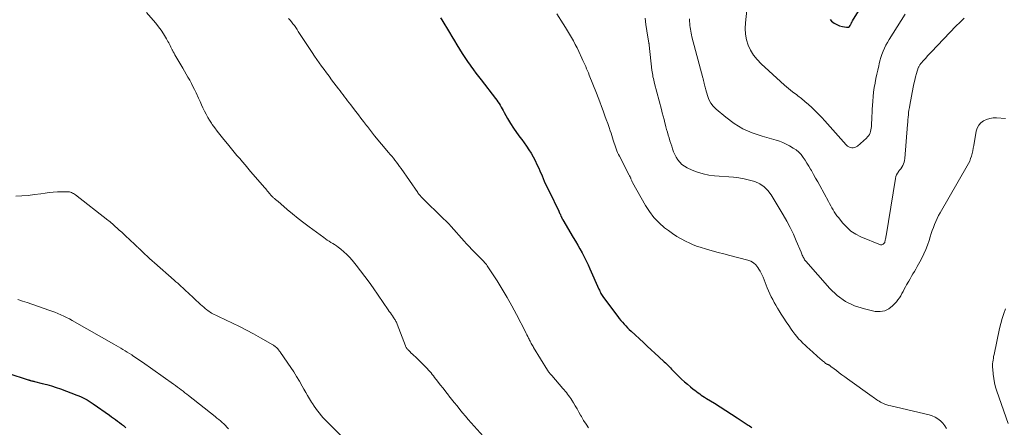
# Model space of a CAD drawing. Units: feet. Extents: x 1970000 to 1975038, y 510000 to 515000.
# Drawn here: x 1971791 to 1972075, y 510863 to 510980 of the extents above; entities that cross this region are included whole.
import ezdxf

# ---------------------------------------------------------------- set-up
doc = ezdxf.new("R2010")
doc.units = ezdxf.units.FT
doc.header["$LTSCALE"] = 100
doc.header["$MEASUREMENT"] = 0
doc.layers.add('CONTOUR INDEX', color=32, linetype='Continuous', lineweight=25)
doc.layers.add('CONTOUR INTERMEDIATE', color=40, linetype='Continuous', lineweight=15)

msp = doc.modelspace()

# ---------------------------------------------------------------- linework, layer by layer
at = {"layer": 'CONTOUR INDEX', "flags": 128}
for points, elevation in [([(1972025.09, 510980.41), (1972025.54, 510979.98), (1972026.25, 510979.43), (1972027.01, 510978.96), (1972027.84, 510978.63), (1972028.71, 510978.39), (1972029.84, 510978.19), (1972030.15, 510978.2), (1972030.43, 510978.27), (1972030.66, 510978.45), (1972030.86, 510978.69), (1972031.07, 510979.08), (1972031.13, 510979.2), (1972031.19, 510979.32), (1972031.25, 510979.44), (1972031.3, 510979.55), (1972031.36, 510979.67), (1972031.42, 510979.79), (1972031.48, 510979.9), (1972031.55, 510980.02), (1972034.27, 510984.4)], 960), ([(1971912.76, 510980.95), (1971913.14, 510980.36), (1971915.29, 510976.73), (1971916.02, 510975.51), (1971916.74, 510974.3), (1971917.48, 510973.1), (1971918.22, 510971.9), (1971918.24, 510971.86), (1971918.98, 510970.68), (1971919.74, 510969.52), (1971920.52, 510968.37), (1971921.31, 510967.23), (1971921.51, 510966.96), (1971922.22, 510965.97), (1971922.95, 510964.99), (1971923.69, 510964.01), (1971924.44, 510963.04), (1971928.61, 510957.69), (1971928.96, 510957.21), (1971929.31, 510956.73), (1971929.63, 510956.23), (1971929.93, 510955.72), (1971930.23, 510955.2), (1971930.53, 510954.68), (1971930.82, 510954.16), (1971931.11, 510953.64), (1971932.1, 510951.87), (1971932.92, 510950.48), (1971933.77, 510949.12), (1971934.69, 510947.8), (1971935.64, 510946.5), (1971936.17, 510945.81), (1971936.89, 510944.84), (1971937.58, 510943.86), (1971938.24, 510942.86), (1971938.88, 510941.84), (1971939.47, 510940.79), (1971940.04, 510939.73), (1971940.56, 510938.65), (1971941.05, 510937.55), (1971941.37, 510936.78), (1971942.01, 510935.3), (1971942.67, 510933.82), (1971943.35, 510932.35), (1971944.05, 510930.88), (1971946.85, 510925.15), (1971946.97, 510924.88), (1971947.09, 510924.62), (1971947.21, 510924.36), (1971947.33, 510924.09), (1971947.48, 510923.73), (1971947.52, 510923.65), (1971947.56, 510923.56), (1971947.59, 510923.47), (1971947.63, 510923.39), (1971947.67, 510923.3), (1971947.71, 510923.22), (1971947.75, 510923.13), (1971947.79, 510923.05), (1971947.81, 510923.01), (1971947.87, 510922.91), (1971947.92, 510922.81), (1971947.98, 510922.71), (1971948.04, 510922.61), (1971951.03, 510917.6), (1971951.68, 510916.49), (1971952.33, 510915.37), (1971952.96, 510914.25), (1971953.58, 510913.12), (1971954.18, 510911.99), (1971954.76, 510910.84), (1971955.32, 510909.68), (1971955.85, 510908.51), (1971958.42, 510902.66), (1971958.56, 510902.35), (1971958.71, 510902.03), (1971958.86, 510901.72), (1971959.02, 510901.42), (1971959.19, 510901.11), (1971959.37, 510900.82), (1971959.56, 510900.53), (1971959.76, 510900.25), (1971963.84, 510894.76), (1971964.27, 510894.19), (1971964.72, 510893.63), (1971965.19, 510893.09), (1971965.66, 510892.56), (1971966.16, 510892.04), (1971966.66, 510891.53), (1971967.17, 510891.03), (1971967.69, 510890.54), (1971971.28, 510887.22), (1971972.38, 510886.21), (1971973.49, 510885.19), (1971974.59, 510884.18), (1971975.69, 510883.16), (1971977.28, 510881.71), (1971977.59, 510881.42), (1971977.9, 510881.13), (1971978.2, 510880.83), (1971978.5, 510880.52), (1971978.79, 510880.22), (1971979.09, 510879.91), (1971979.39, 510879.6), (1971979.68, 510879.3), (1971981.48, 510877.47), (1971982.28, 510876.68), (1971983.09, 510875.93), (1971983.93, 510875.2), (1971984.8, 510874.49), (1971985.64, 510873.82), (1971986.09, 510873.47), (1971986.55, 510873.11), (1971987.02, 510872.77), (1971987.49, 510872.43), (1971987.96, 510872.1), (1971988.44, 510871.77), (1971988.92, 510871.45), (1971989.41, 510871.15), (1971991.74, 510869.73), (1971993.39, 510868.7), (1971995.03, 510867.67), (1971996.66, 510866.62), (1971998.28, 510865.55), (1972001.44, 510863.45), (1972001.82, 510863.19), (1972002.2, 510862.91), (1972002.56, 510862.61)], 980), ([(1971781.94, 510880.37), (1971793.82, 510876.51), (1971793.9, 510876.49), (1971793.98, 510876.46), (1971794.07, 510876.43), (1971794.15, 510876.4), (1971794.23, 510876.38), (1971794.31, 510876.35), (1971794.4, 510876.33), (1971794.48, 510876.31), (1971794.75, 510876.24), (1971794.96, 510876.19), (1971795.18, 510876.14), (1971795.4, 510876.08), (1971795.61, 510876.03), (1971797.87, 510875.48), (1971799.2, 510875.12), (1971800.53, 510874.74), (1971801.84, 510874.31), (1971803.14, 510873.85), (1971807.84, 510872.11), (1971808.46, 510871.86), (1971809.08, 510871.6), (1971809.69, 510871.31), (1971810.29, 510871), (1971810.87, 510870.68), (1971811.45, 510870.33), (1971812.01, 510869.97), (1971812.57, 510869.59), (1971817.24, 510866.28), (1971817.82, 510865.86), (1971818.41, 510865.44), (1971818.98, 510865.01), (1971819.56, 510864.58), (1971819.58, 510864.56), (1971820.15, 510864.14), (1971820.71, 510863.71), (1971821.26, 510863.28), (1971821.82, 510862.84), (1971822.01, 510862.69)], 1000)]:
    msp.add_lwpolyline(points, dxfattribs=dict(at, elevation=elevation))
at = {"layer": 'CONTOUR INTERMEDIATE', "flags": 128}
for points, elevation in [([(1971827.91, 510982.42), (1971829.83, 510980.29), (1971830.64, 510979.34), (1971831.42, 510978.35), (1971832.14, 510977.33), (1971832.82, 510976.27), (1971833.66, 510974.9), (1971833.89, 510974.51), (1971834.12, 510974.11), (1971834.34, 510973.71), (1971834.55, 510973.31), (1971834.76, 510972.91), (1971834.97, 510972.5), (1971835.18, 510972.1), (1971835.38, 510971.69), (1971835.43, 510971.59), (1971835.67, 510971.14), (1971835.91, 510970.69), (1971836.15, 510970.24), (1971836.41, 510969.8), (1971838.39, 510966.39), (1971838.9, 510965.52), (1971839.4, 510964.65), (1971839.9, 510963.78), (1971840.4, 510962.91), (1971840.88, 510962.02), (1971841.35, 510961.14), (1971841.79, 510960.23), (1971842.22, 510959.32), (1971842.95, 510957.71), (1971843.37, 510956.78), (1971843.79, 510955.86), (1971844.22, 510954.94), (1971844.66, 510954.02), (1971845.11, 510953.11), (1971845.6, 510952.22), (1971846.13, 510951.36), (1971846.69, 510950.51), (1971846.91, 510950.19), (1971847.62, 510949.2), (1971848.34, 510948.23), (1971849.09, 510947.27), (1971849.84, 510946.33), (1971851.72, 510944.05), (1971852.49, 510943.11), (1971853.27, 510942.18), (1971854.04, 510941.25), (1971854.82, 510940.32), (1971855.6, 510939.39), (1971856.39, 510938.47), (1971857.18, 510937.54), (1971857.96, 510936.62), (1971862.05, 510931.87), (1971862.31, 510931.57), (1971862.57, 510931.27), (1971862.82, 510930.96), (1971863.08, 510930.65), (1971863.36, 510930.31), (1971863.47, 510930.17), (1971863.58, 510930.04), (1971863.7, 510929.9), (1971863.81, 510929.77), (1971863.92, 510929.63), (1971864.04, 510929.51), (1971864.16, 510929.38), (1971864.29, 510929.26), (1971864.36, 510929.2), (1971864.53, 510929.05), (1971864.69, 510928.9), (1971864.86, 510928.76), (1971865.04, 510928.62), (1971865.05, 510928.61), (1971865.24, 510928.46), (1971865.42, 510928.31), (1971865.6, 510928.16), (1971865.77, 510928.01), (1971868.52, 510925.67), (1971870.08, 510924.36), (1971871.66, 510923.08), (1971873.27, 510921.83), (1971874.89, 510920.6), (1971879.04, 510917.53), (1971879.55, 510917.17), (1971880.07, 510916.81), (1971880.6, 510916.48), (1971881.13, 510916.15), (1971881.66, 510915.83), (1971882.19, 510915.49), (1971882.7, 510915.13), (1971883.21, 510914.76), (1971884.01, 510914.15), (1971884.88, 510913.43), (1971885.72, 510912.68), (1971886.5, 510911.87), (1971887.24, 510911.02), (1971888.4, 510909.59), (1971889.68, 510907.98), (1971890.93, 510906.35), (1971892.14, 510904.69), (1971893.32, 510903.01), (1971897.65, 510896.7), (1971897.96, 510896.25), (1971898.27, 510895.8), (1971898.58, 510895.36), (1971898.89, 510894.91), (1971899.2, 510894.46), (1971899.35, 510894.23), (1971899.5, 510894.01), (1971899.63, 510893.78), (1971899.77, 510893.55), (1971899.89, 510893.31), (1971900.01, 510893.08), (1971900.11, 510892.83), (1971900.21, 510892.58), (1971902.61, 510886.32), (1971902.67, 510886.16), (1971902.75, 510886), (1971902.83, 510885.84), (1971902.93, 510885.69), (1971903.03, 510885.54), (1971903.14, 510885.4), (1971903.25, 510885.27), (1971903.38, 510885.14), (1971903.9, 510884.62), (1971904.3, 510884.23), (1971904.69, 510883.85), (1971905.08, 510883.47), (1971905.48, 510883.09), (1971908.15, 510880.51), (1971908.54, 510880.13), (1971908.92, 510879.73), (1971909.29, 510879.32), (1971909.65, 510878.91), (1971910, 510878.49), (1971910.34, 510878.06), (1971910.68, 510877.63), (1971911.02, 510877.2), (1971911.9, 510876.06), (1971912.68, 510875.06), (1971913.46, 510874.06), (1971914.24, 510873.07), (1971915.03, 510872.07), (1971915.15, 510871.91), (1971915.94, 510870.92), (1971916.72, 510869.93), (1971917.52, 510868.95), (1971918.32, 510867.97), (1971919.12, 510867), (1971919.93, 510866.03), (1971920.76, 510865.08), (1971921.59, 510864.13), (1971925.94, 510859.25)], 988), ([(1972001.09, 510983.11), (1972000.66, 510979.48), (1972000.59, 510977.84), (1972000.67, 510976.21), (1972001, 510974.62), (1972001.49, 510973.04), (1972002.19, 510971.55), (1972003.03, 510970.15), (1972004.04, 510968.87), (1972005.18, 510967.67), (1972010.79, 510962.54), (1972011.93, 510961.53), (1972013.08, 510960.55), (1972014.26, 510959.6), (1972015.46, 510958.67), (1972015.75, 510958.46), (1972016.81, 510957.64), (1972017.85, 510956.8), (1972018.86, 510955.93), (1972019.85, 510955.03), (1972020.82, 510954.1), (1972021.77, 510953.16), (1972022.69, 510952.19), (1972023.59, 510951.2), (1972029.77, 510944.25), (1972030.11, 510943.94), (1972030.48, 510943.69), (1972030.9, 510943.53), (1972031.35, 510943.42), (1972031.8, 510943.43), (1972032.23, 510943.51), (1972032.63, 510943.69), (1972033.01, 510943.94), (1972035.61, 510946.23), (1972035.93, 510946.56), (1972036.22, 510946.91), (1972036.44, 510947.3), (1972036.64, 510947.72), (1972036.78, 510948.16), (1972036.89, 510948.61), (1972036.96, 510949.07), (1972037.01, 510949.53), (1972037.06, 510950.57), (1972037.11, 510951.56), (1972037.17, 510952.55), (1972037.22, 510953.53), (1972037.28, 510954.52), (1972037.42, 510956.93), (1972037.52, 510958.23), (1972037.65, 510959.52), (1972037.84, 510960.8), (1972038.06, 510962.08), (1972038.08, 510962.19), (1972038.32, 510963.41), (1972038.57, 510964.63), (1972038.84, 510965.85), (1972039.12, 510967.06), (1972039.25, 510967.62), (1972039.49, 510968.54), (1972039.76, 510969.46), (1972040.06, 510970.37), (1972040.39, 510971.27), (1972040.76, 510972.15), (1972041.16, 510973.01), (1972041.62, 510973.85), (1972042.1, 510974.67), (1972046.75, 510981.95)], 964), ([(1971868.9, 510980.77), (1971869.34, 510980.27), (1971869.77, 510979.76), (1971870.18, 510979.23), (1971870.58, 510978.69), (1971870.97, 510978.14), (1971871.35, 510977.59), (1971871.72, 510977.03), (1971875.71, 510970.92), (1971876.38, 510969.91), (1971877.05, 510968.91), (1971877.75, 510967.93), (1971878.45, 510966.95), (1971879.17, 510965.98), (1971879.89, 510965.01), (1971880.61, 510964.05), (1971881.34, 510963.08), (1971883.34, 510960.45), (1971883.78, 510959.87), (1971884.21, 510959.29), (1971884.65, 510958.71), (1971885.08, 510958.12), (1971885.52, 510957.54), (1971885.95, 510956.96), (1971886.4, 510956.38), (1971886.84, 510955.81), (1971887.62, 510954.81), (1971888.34, 510953.87), (1971889.07, 510952.93), (1971889.79, 510951.99), (1971890.51, 510951.04), (1971891.36, 510949.91), (1971891.65, 510949.53), (1971891.94, 510949.15), (1971892.23, 510948.77), (1971892.51, 510948.39), (1971892.8, 510948.01), (1971893.09, 510947.63), (1971893.39, 510947.26), (1971893.7, 510946.89), (1971897.74, 510942.11), (1971898.22, 510941.54), (1971898.69, 510940.97), (1971899.15, 510940.4), (1971899.61, 510939.82), (1971900.06, 510939.24), (1971900.51, 510938.65), (1971900.94, 510938.05), (1971901.36, 510937.45), (1971906.17, 510930.49), (1971906.31, 510930.29), (1971906.45, 510930.1), (1971906.61, 510929.92), (1971906.76, 510929.73), (1971906.93, 510929.56), (1971907.09, 510929.38), (1971907.26, 510929.21), (1971907.43, 510929.04), (1971913.55, 510923.06), (1971914.33, 510922.28), (1971915.1, 510921.49), (1971915.85, 510920.68), (1971916.59, 510919.85), (1971917.32, 510919.02), (1971918.05, 510918.19), (1971918.79, 510917.37), (1971919.53, 510916.54), (1971920.26, 510915.73), (1971921.01, 510914.91), (1971921.77, 510914.09), (1971922.55, 510913.3), (1971923.34, 510912.51), (1971924.36, 510911.51), (1971924.64, 510911.23), (1971924.92, 510910.94), (1971925.19, 510910.65), (1971925.45, 510910.35), (1971925.71, 510910.04), (1971925.96, 510909.73), (1971926.19, 510909.41), (1971926.42, 510909.08), (1971929.05, 510905.05), (1971930.54, 510902.68), (1971931.98, 510900.28), (1971933.35, 510897.84), (1971934.66, 510895.37), (1971937.22, 510890.35), (1971937.45, 510889.89), (1971937.68, 510889.43), (1971937.91, 510888.97), (1971938.14, 510888.51), (1971938.29, 510888.2), (1971938.44, 510887.9), (1971938.59, 510887.6), (1971938.75, 510887.3), (1971938.92, 510887), (1971939.09, 510886.7), (1971939.26, 510886.41), (1971939.43, 510886.12), (1971939.6, 510885.83), (1971943.57, 510879.32), (1971943.61, 510879.25), (1971943.65, 510879.19), (1971943.69, 510879.13), (1971943.73, 510879.06), (1971943.77, 510879), (1971943.82, 510878.94), (1971943.86, 510878.88), (1971943.91, 510878.82), (1971944.14, 510878.53), (1971944.3, 510878.33), (1971944.47, 510878.13), (1971944.63, 510877.93), (1971944.8, 510877.73), (1971948.04, 510874.01), (1971948.39, 510873.61), (1971948.72, 510873.21), (1971949.05, 510872.8), (1971949.38, 510872.38), (1971949.69, 510871.96), (1971949.99, 510871.53), (1971950.28, 510871.09), (1971950.57, 510870.65), (1971951.08, 510869.82), (1971951.61, 510868.95), (1971952.12, 510868.08), (1971952.63, 510867.2), (1971953.13, 510866.32), (1971953.38, 510865.87), (1971954.02, 510864.77), (1971954.7, 510863.7), (1971955.43, 510862.66)], 984), ([(1971946.32, 510982.11), (1971948.15, 510979.15), (1971948.75, 510978.18), (1971949.33, 510977.21), (1971949.92, 510976.23), (1971950.49, 510975.25), (1971951.05, 510974.26), (1971951.59, 510973.26), (1971952.11, 510972.25), (1971952.61, 510971.23), (1971953.54, 510969.25), (1971953.82, 510968.65), (1971954.1, 510968.06), (1971954.36, 510967.46), (1971954.63, 510966.85), (1971954.88, 510966.25), (1971955.14, 510965.64), (1971955.39, 510965.03), (1971955.63, 510964.43), (1971957.74, 510959.18), (1971958.24, 510957.92), (1971958.73, 510956.66), (1971959.2, 510955.39), (1971959.66, 510954.11), (1971959.76, 510953.83), (1971960.16, 510952.69), (1971960.56, 510951.56), (1971960.96, 510950.42), (1971961.36, 510949.28), (1971961.68, 510948.36), (1971961.91, 510947.68), (1971962.14, 510947), (1971962.36, 510946.31), (1971962.57, 510945.62), (1971962.65, 510945.35), (1971962.82, 510944.8), (1971963, 510944.24), (1971963.19, 510943.69), (1971963.39, 510943.14), (1971963.6, 510942.59), (1971963.82, 510942.05), (1971964.07, 510941.52), (1971964.33, 510941), (1971967.19, 510935.51), (1971967.26, 510935.39), (1971967.32, 510935.26), (1971967.38, 510935.14), (1971967.44, 510935.02), (1971967.5, 510934.9), (1971967.56, 510934.78), (1971967.61, 510934.65), (1971967.66, 510934.52), (1971967.74, 510934.31), (1971967.83, 510934.08), (1971967.93, 510933.86), (1971968.04, 510933.63), (1971968.15, 510933.41), (1971971.86, 510926.81), (1971973.02, 510925.01), (1971974.3, 510923.32), (1971975.78, 510921.8), (1971977.38, 510920.38), (1971978.47, 510919.53), (1971979.65, 510918.66), (1971980.87, 510917.86), (1971982.13, 510917.13), (1971983.44, 510916.46), (1971984.63, 510915.9), (1971985.37, 510915.58), (1971986.11, 510915.27), (1971986.87, 510915), (1971987.64, 510914.76), (1971989.44, 510914.23), (1971991.11, 510913.74), (1971992.79, 510913.27), (1971994.47, 510912.81), (1971996.16, 510912.37), (1972001.37, 510911.03), (1972002.23, 510910.7), (1972003, 510910.26), (1972003.66, 510909.65), (1972004.24, 510908.94), (1972004.55, 510908.44), (1972004.89, 510907.88), (1972005.2, 510907.3), (1972005.49, 510906.71), (1972005.75, 510906.1), (1972006.99, 510903.02), (1972007.35, 510902.16), (1972007.73, 510901.3), (1972008.13, 510900.46), (1972008.54, 510899.63), (1972008.98, 510898.8), (1972009.43, 510897.99), (1972009.91, 510897.18), (1972010.4, 510896.39), (1972011.01, 510895.43), (1972011.72, 510894.33), (1972012.44, 510893.25), (1972013.17, 510892.17), (1972013.91, 510891.1), (1972014.4, 510890.39), (1972014.92, 510889.69), (1972015.46, 510889.01), (1972016.03, 510888.36), (1972016.62, 510887.72), (1972017.24, 510887.1), (1972017.87, 510886.5), (1972018.5, 510885.9), (1972019.15, 510885.32), (1972022.32, 510882.5), (1972022.6, 510882.26), (1972022.88, 510882.02), (1972023.16, 510881.78), (1972023.44, 510881.55), (1972023.81, 510881.25), (1972023.91, 510881.17), (1972024.02, 510881.1), (1972024.14, 510881.03), (1972024.26, 510880.98), (1972024.32, 510880.95), (1972024.41, 510880.91), (1972024.51, 510880.88), (1972024.6, 510880.84), (1972024.7, 510880.81), (1972024.79, 510880.77), (1972024.88, 510880.73), (1972024.96, 510880.68), (1972025.03, 510880.61), (1972025.11, 510880.55), (1972025.22, 510880.45), (1972025.33, 510880.36), (1972025.44, 510880.27), (1972025.56, 510880.18), (1972026.92, 510879.15), (1972027.73, 510878.55), (1972028.53, 510877.95), (1972029.34, 510877.36), (1972030.15, 510876.77), (1972037.2, 510871.73), (1972037.54, 510871.48), (1972037.88, 510871.24), (1972038.22, 510870.99), (1972038.56, 510870.75), (1972038.91, 510870.51), (1972039.27, 510870.29), (1972039.63, 510870.09), (1972040.01, 510869.9), (1972040.35, 510869.75), (1972040.91, 510869.51), (1972041.47, 510869.3), (1972042.05, 510869.12), (1972042.64, 510868.97), (1972053.63, 510866.37), (1972054.54, 510866.09), (1972055.41, 510865.72), (1972056.21, 510865.23), (1972056.98, 510864.67), (1972057.63, 510863.99), (1972058.2, 510863.25), (1972058.63, 510862.43)], 976), ([(1971971.77, 510980.84), (1971971.99, 510979), (1971972.25, 510977.16), (1971972.84, 510973.64), (1971972.85, 510973.56), (1971972.86, 510973.49), (1971972.88, 510973.41), (1971972.89, 510973.33), (1971972.9, 510973.26), (1971972.92, 510973.18), (1971972.93, 510973.1), (1971972.93, 510973.03), (1971973.72, 510965.78), (1971973.78, 510965.3), (1971973.85, 510964.82), (1971973.93, 510964.34), (1971974.02, 510963.86), (1971974.12, 510963.39), (1971974.23, 510962.92), (1971974.34, 510962.45), (1971974.46, 510961.98), (1971976.44, 510954.51), (1971976.69, 510953.55), (1971976.95, 510952.58), (1971977.2, 510951.61), (1971977.45, 510950.64), (1971977.53, 510950.34), (1971977.74, 510949.52), (1971977.96, 510948.71), (1971978.19, 510947.9), (1971978.43, 510947.09), (1971978.67, 510946.29), (1971978.92, 510945.48), (1971979.17, 510944.68), (1971979.42, 510943.87), (1971979.64, 510943.15), (1971979.95, 510942.31), (1971980.3, 510941.49), (1971980.72, 510940.71), (1971981.19, 510939.94), (1971981.74, 510939.25), (1971982.35, 510938.64), (1971983.06, 510938.13), (1971983.83, 510937.69), (1971985.29, 510937.01), (1971986.87, 510936.39), (1971988.47, 510935.88), (1971990.12, 510935.55), (1971991.8, 510935.34), (1971997.22, 510934.95), (1971998.8, 510934.78), (1972000.36, 510934.52), (1972001.9, 510934.14), (1972003.42, 510933.68), (1972004.82, 510933.03), (1972006.09, 510932.21), (1972007.15, 510931.14), (1972008.09, 510929.91), (1972011.58, 510924.12), (1972012.63, 510922.29), (1972013.61, 510920.44), (1972014.51, 510918.54), (1972015.35, 510916.62), (1972016.71, 510913.29), (1972016.83, 510913.01), (1972016.96, 510912.72), (1972017.09, 510912.44), (1972017.22, 510912.16), (1972017.34, 510911.92), (1972017.42, 510911.76), (1972017.5, 510911.61), (1972017.58, 510911.45), (1972017.66, 510911.3), (1972017.75, 510911.15), (1972017.85, 510911.01), (1972017.96, 510910.87), (1972018.07, 510910.73), (1972024.99, 510902.86), (1972027.16, 510900.82), (1972029.52, 510899.1), (1972032.17, 510897.86), (1972035, 510896.93), (1972038.11, 510896.24), (1972039.52, 510896.16), (1972040.84, 510896.35), (1972042.03, 510896.95), (1972043.14, 510897.81), (1972044.21, 510898.99), (1972044.68, 510899.54), (1972045.1, 510900.11), (1972045.48, 510900.72), (1972045.83, 510901.35), (1972046.15, 510902), (1972046.48, 510902.64), (1972046.83, 510903.28), (1972047.18, 510903.91), (1972047.79, 510904.97), (1972048.2, 510905.67), (1972048.6, 510906.36), (1972049, 510907.06), (1972049.41, 510907.75), (1972049.81, 510908.45), (1972050.21, 510909.15), (1972050.6, 510909.85), (1972050.99, 510910.55), (1972051.54, 510911.57), (1972052.16, 510912.8), (1972052.72, 510914.05), (1972053.21, 510915.33), (1972053.65, 510916.64), (1972053.99, 510917.76), (1972054.28, 510918.66), (1972054.57, 510919.55), (1972054.88, 510920.44), (1972055.21, 510921.32), (1972055.56, 510922.19), (1972055.95, 510923.05), (1972056.37, 510923.89), (1972056.82, 510924.71), (1972064.67, 510938.22), (1972065.04, 510938.9), (1972065.36, 510939.6), (1972065.63, 510940.32), (1972065.87, 510941.06), (1972066.07, 510941.81), (1972066.25, 510942.56), (1972066.41, 510943.32), (1972066.55, 510944.08), (1972067.27, 510948.19), (1972067.56, 510949.1), (1972067.98, 510949.92), (1972068.6, 510950.6), (1972069.35, 510951.19), (1972070.24, 510951.61), (1972071.16, 510951.91), (1972072.12, 510952.04), (1972073.1, 510952.06), (1972075.66, 510951.87)], 972), ([(1971984.55, 510980.67), (1971984.56, 510980.16), (1971984.57, 510979.83), (1971984.6, 510979.27), (1971984.65, 510978.72), (1971984.71, 510978.17), (1971984.8, 510977.62), (1971984.9, 510977.08), (1971985.01, 510976.54), (1971985.13, 510976), (1971985.27, 510975.46), (1971988.41, 510963.6), (1971988.46, 510963.4), (1971988.52, 510963.19), (1971988.57, 510962.99), (1971988.62, 510962.78), (1971988.67, 510962.58), (1971988.72, 510962.37), (1971988.77, 510962.17), (1971988.82, 510961.96), (1971988.9, 510961.63), (1971988.99, 510961.25), (1971989.08, 510960.88), (1971989.18, 510960.51), (1971989.28, 510960.14), (1971989.73, 510958.51), (1971990.15, 510957.39), (1971990.7, 510956.35), (1971991.42, 510955.42), (1971992.26, 510954.56), (1971995.01, 510952.23), (1971997.41, 510950.46), (1971999.94, 510948.91), (1972002.65, 510947.71), (1972005.47, 510946.75), (1972009.51, 510945.66), (1972010.52, 510945.35), (1972011.51, 510944.97), (1972012.46, 510944.52), (1972013.38, 510944.02), (1972014.47, 510943.36), (1972015.28, 510942.8), (1972016.04, 510942.17), (1972016.71, 510941.45), (1972017.32, 510940.67), (1972017.87, 510939.83), (1972018.42, 510938.99), (1972018.94, 510938.13), (1972019.46, 510937.27), (1972019.7, 510936.85), (1972020.31, 510935.77), (1972020.93, 510934.69), (1972021.53, 510933.6), (1972022.13, 510932.51), (1972024.62, 510927.92), (1972024.95, 510927.32), (1972025.28, 510926.72), (1972025.62, 510926.13), (1972025.96, 510925.54), (1972026.31, 510924.96), (1972026.68, 510924.39), (1972027.08, 510923.84), (1972027.49, 510923.29), (1972028.75, 510921.72), (1972029.88, 510920.5), (1972031.11, 510919.42), (1972032.49, 510918.54), (1972033.97, 510917.79), (1972039.6, 510915.46), (1972039.81, 510915.42), (1972040.02, 510915.42), (1972040.22, 510915.49), (1972040.41, 510915.61), (1972040.74, 510915.93), (1972040.81, 510916.04), (1972040.84, 510916.08), (1972040.84, 510916.1), (1972040.86, 510916.17), (1972040.87, 510916.19), (1972040.87, 510916.2), (1972040.88, 510916.22), (1972040.88, 510916.24), (1972041.01, 510916.82), (1972041.08, 510917.13), (1972041.14, 510917.44), (1972041.19, 510917.75), (1972041.25, 510918.06), (1972043.94, 510934.61), (1972044.07, 510935.14), (1972044.25, 510935.64), (1972044.51, 510936.1), (1972044.81, 510936.54), (1972044.83, 510936.57), (1972045.16, 510936.99), (1972045.47, 510937.41), (1972045.76, 510937.86), (1972046.03, 510938.31), (1972046.25, 510938.78), (1972046.44, 510939.27), (1972046.56, 510939.78), (1972046.63, 510940.3), (1972047.42, 510950.14), (1972047.48, 510950.83), (1972047.54, 510951.53), (1972047.61, 510952.23), (1972047.68, 510952.93), (1972047.76, 510953.62), (1972047.85, 510954.32), (1972047.96, 510955.01), (1972048.08, 510955.7), (1972049.08, 510960.92), (1972049.29, 510961.92), (1972049.51, 510962.91), (1972049.77, 510963.9), (1972050.05, 510964.89), (1972050.54, 510966.48), (1972050.6, 510966.66), (1972050.67, 510966.83), (1972050.75, 510967), (1972050.84, 510967.16), (1972050.94, 510967.32), (1972051.05, 510967.47), (1972051.16, 510967.62), (1972051.28, 510967.76), (1972052.13, 510968.72), (1972052.69, 510969.33), (1972053.24, 510969.94), (1972053.81, 510970.54), (1972054.37, 510971.14), (1972061.4, 510978.5), (1972062.57, 510979.68), (1972063.78, 510980.84)], 968), ([(1971790.21, 510929.47), (1971792.02, 510929.57), (1971793.84, 510929.71), (1971795.65, 510929.92), (1971797.45, 510930.17), (1971798.72, 510930.37), (1971799.88, 510930.53), (1971801.05, 510930.65), (1971802.23, 510930.72), (1971803.41, 510930.75), (1971805.13, 510930.76), (1971805.44, 510930.74), (1971805.75, 510930.69), (1971806.05, 510930.61), (1971806.35, 510930.49), (1971806.63, 510930.35), (1971806.91, 510930.2), (1971807.18, 510930.02), (1971807.44, 510929.84), (1971816.78, 510922.59), (1971817.11, 510922.33), (1971817.44, 510922.06), (1971817.76, 510921.79), (1971818.09, 510921.52), (1971818.41, 510921.24), (1971818.72, 510920.96), (1971819.03, 510920.67), (1971819.35, 510920.39), (1971820.09, 510919.69), (1971820.78, 510919.05), (1971821.46, 510918.42), (1971822.14, 510917.78), (1971822.83, 510917.14), (1971824.9, 510915.2), (1971825.09, 510915.01), (1971825.29, 510914.83), (1971825.49, 510914.64), (1971825.68, 510914.45), (1971825.88, 510914.26), (1971826.07, 510914.08), (1971826.27, 510913.89), (1971826.47, 510913.71), (1971827.45, 510912.78), (1971828.15, 510912.14), (1971828.85, 510911.5), (1971829.55, 510910.87), (1971830.26, 510910.24), (1971835.94, 510905.22), (1971836.44, 510904.78), (1971836.93, 510904.34), (1971837.42, 510903.9), (1971837.91, 510903.45), (1971838.4, 510903), (1971838.89, 510902.55), (1971839.37, 510902.1), (1971839.86, 510901.65), (1971843.53, 510898.24), (1971843.98, 510897.84), (1971844.43, 510897.44), (1971844.89, 510897.06), (1971845.36, 510896.68), (1971845.61, 510896.49), (1971845.97, 510896.22), (1971846.34, 510895.97), (1971846.71, 510895.75), (1971847.1, 510895.53), (1971847.5, 510895.33), (1971847.9, 510895.13), (1971848.3, 510894.94), (1971848.7, 510894.74), (1971852.72, 510892.85), (1971854.78, 510891.85), (1971856.82, 510890.82), (1971858.84, 510889.73), (1971860.83, 510888.61), (1971864.37, 510886.58), (1971864.59, 510886.45), (1971864.79, 510886.31), (1971864.99, 510886.17), (1971865.19, 510886.02), (1971865.42, 510885.83), (1971865.5, 510885.76), (1971865.57, 510885.7), (1971865.64, 510885.63), (1971865.71, 510885.55), (1971865.77, 510885.47), (1971865.83, 510885.39), (1971865.89, 510885.32), (1971865.95, 510885.23), (1971866.08, 510885.06), (1971866.21, 510884.89), (1971866.33, 510884.72), (1971866.45, 510884.54), (1971866.57, 510884.37), (1971869.52, 510880.08), (1971870.39, 510878.76), (1971871.24, 510877.43), (1971872.06, 510876.07), (1971872.84, 510874.69), (1971873.31, 510873.84), (1971873.85, 510872.88), (1971874.4, 510871.93), (1971874.96, 510870.98), (1971875.53, 510870.04), (1971875.79, 510869.62), (1971876.25, 510868.9), (1971876.74, 510868.2), (1971877.25, 510867.52), (1971877.79, 510866.85), (1971878.35, 510866.2), (1971878.92, 510865.56), (1971879.5, 510864.94), (1971880.1, 510864.32), (1971885.21, 510859.18)], 992), ([(1971790.84, 510899.63), (1971792.2, 510899.2), (1971793.55, 510898.76), (1971799.77, 510896.61), (1971800.64, 510896.3), (1971801.5, 510895.97), (1971802.36, 510895.63), (1971803.21, 510895.26), (1971804.05, 510894.88), (1971804.88, 510894.48), (1971805.7, 510894.05), (1971806.51, 510893.6), (1971818.54, 510886.76), (1971819.19, 510886.39), (1971819.84, 510886.01), (1971820.49, 510885.63), (1971821.13, 510885.25), (1971821.77, 510884.87), (1971822.41, 510884.48), (1971823.04, 510884.08), (1971823.67, 510883.68), (1971823.87, 510883.55), (1971824.59, 510883.07), (1971825.31, 510882.59), (1971826.03, 510882.1), (1971826.74, 510881.6), (1971835.77, 510875.2), (1971836.32, 510874.81), (1971836.87, 510874.41), (1971837.41, 510874.01), (1971837.95, 510873.6), (1971838.48, 510873.19), (1971839.02, 510872.78), (1971839.55, 510872.36), (1971840.08, 510871.95), (1971847.75, 510865.88), (1971848.25, 510865.48), (1971848.76, 510865.06), (1971849.26, 510864.65), (1971849.75, 510864.22), (1971850.23, 510863.78), (1971850.7, 510863.33), (1971851.15, 510862.86), (1971851.59, 510862.38)], 996), ([(1972075.72, 510897.01), (1972075.21, 510895.61), (1972074.75, 510894.2), (1972074.35, 510892.76), (1972074, 510891.32), (1972072.38, 510883.77), (1972072.27, 510883.24), (1972072.18, 510882.72), (1972072.1, 510882.19), (1972072.02, 510881.66), (1972071.98, 510881.13), (1972071.95, 510880.6), (1972071.96, 510880.07), (1972071.99, 510879.54), (1972072.13, 510878.1), (1972072.29, 510876.86), (1972072.51, 510875.63), (1972072.82, 510874.42), (1972073.19, 510873.23), (1972076.43, 510863.94)], 972)]:
    msp.add_lwpolyline(points, dxfattribs=dict(at, elevation=elevation))

doc.saveas('drawing.dxf')
